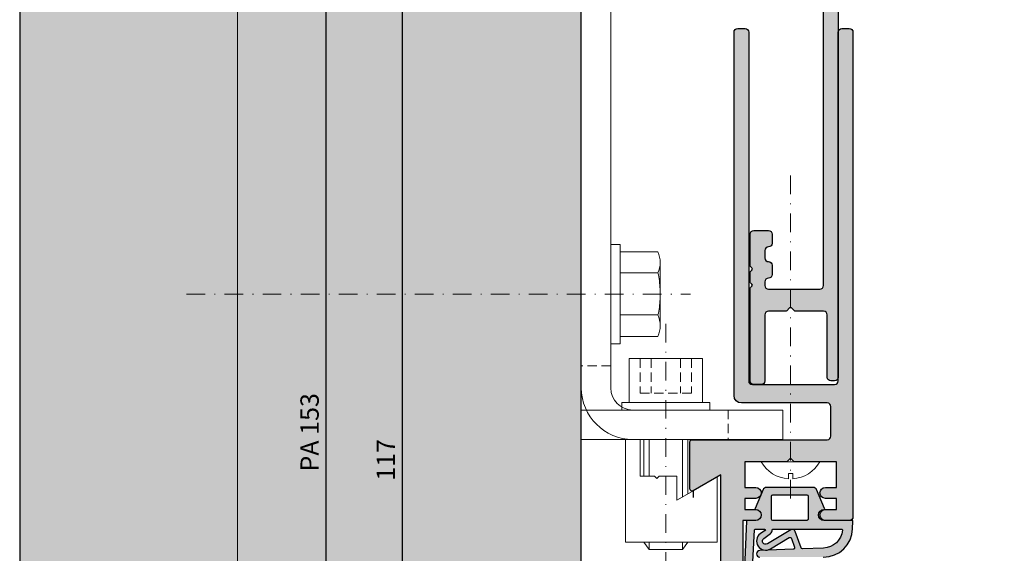
# Model space of a CAD drawing. Units: millimetres. Extents: x 15684 to 15886, y 2322 to 2584.
# Drawn here: x 15684 to 15818, y 2423 to 2496 of the extents above; entities that cross this region are included whole.
import ezdxf

# ---------------------------------------------------------------- set-up
doc = ezdxf.new("R2010")
doc.units = ezdxf.units.MM
doc.header["$LTSCALE"] = 0.2
doc.linetypes.add('STRICHPUNKT', pattern=[25.399999999999995, 12.7, -6.349999999999999, 0, -6.349999999999999])
doc.linetypes.add('VERDECKT', pattern=[9.524999999999999, 6.349999999999999, -3.174999999999999])
for name, color, linetype, lineweight in [('Achse', 4, 'STRICHPUNKT', 13), ('Anker', 4, 'Continuous', 18), ('Bem_1_1', 7, 'Continuous', 18)]:
    doc.layers.add(name, color=color, linetype=linetype, lineweight=lineweight)
for name, color, linetype in [('Dichtung-Falzlippendichtung-Kontur', 4, 'Continuous'), ('Dichtung-Falzlippendichtung-Schraffur', 252, 'Continuous'), ('Wandkontur', 4, 'Continuous'), ('Wandschraffur', 254, 'Continuous'), ('Zarge', 2, 'Continuous'), ('Zarge-Kontur', 2, 'Continuous'), ('Zarge-Schraffur', 250, 'Continuous')]:
    doc.layers.add(name, color=color, linetype=linetype)
doc.layers.add('Konlinie', color=9, linetype='Continuous', plot=False)
doc.layers.add('küffner', color=1, linetype='Continuous', lineweight=18, plot=False)
doc.styles.add('Bemtext', font='arial.ttf')
doc.dimstyles.new('BEM_1_1$0', dxfattribs={"dimtxt": 2.5, "dimasz": 2, "dimexe": 1, "dimexo": 5, "dimgap": 1, "dimtad": 1, "dimdec": 1, "dimrnd": 0.1, "dimzin": 9, "dimdsep": 46, "dimtxsty": 'Bemtext', "dimblk": 'OBLIQUE', "dimcen": 0, "dimdle": 1, "dimclrd": 151, "dimclre": 250, "dimclrt": 151, "dimadec": 1, "dimazin": 2, "dimtfac": 1, "dimtdec": 1, "dimtix": 1, "dimtofl": 0, "dimtmove": 0, "dimatfit": 0, "dimldrblk": 'OBLIQUE', "dimfxl": 1, "dimtolj": 1, "dimtzin": 12, "dimarcsym": 0})

# ---------------------------------------------------------------- blocks, each defined once
blk = doc.blocks.new('_Oblique')
at = {"color": 0, "linetype": 'ByBlock', "lineweight": -2}
blk.add_line((-0.5, -0.5), (0.5, 0.5), dxfattribs=at)
blk = doc.blocks.new('*D43')
at = {"layer": 'Bem_1_1', "color": 151, "lineweight": -2, "transparency": 16777216}
blk.add_line((15736.50448529509, 2398.421031722493), (15736.50448529509, 2516.921031722473), dxfattribs=at)
at = {"layer": 'Bem_1_1', "color": 250, "lineweight": -2, "transparency": 16777216}
for p, q in [((15757.99762132869, 2515.921031722474), (15735.50448529509, 2515.921031722474)), ((15755.87752745569, 2399.421031722493), (15735.50448529509, 2399.421031722493))]:
    blk.add_line(p, q, dxfattribs=at)
at = {"layer": 'Defpoints', "color": 0, "transparency": 16777216}
for p in [(15736.50448529509, 2515.921031722474), (15762.99762132869, 2515.921031722474), (15760.87752745569, 2399.421031722493)]:
    blk.add_point(p, dxfattribs=at)
at = {"layer": 'Bem_1_1', "color": 151, "lineweight": -2, "transparency": 16777216, "xscale": 2, "yscale": 2, "zscale": 2}
for p, rotation in [((15736.50448529509, 2515.921031722474), 90), ((15736.50448529509, 2399.421031722493), 270)]:
    blk.add_blockref('_Oblique', p, dxfattribs=dict(at, rotation=rotation))
at = {"layer": 'Bem_1_1', "color": 151, "transparency": 16777216, "insert": (15734.24936933329, 2435.668758500466), "char_height": 2.5, "attachment_point": 5, "rotation": 90, "style": 'Bemtext'}
blk.add_mtext('\\A1;117', dxfattribs=at)
blk = doc.blocks.new('*D48')
at = {"layer": 'Bem_1_1', "color": 151, "lineweight": -2, "transparency": 16777216}
blk.add_line((15726.14164318083, 2361.921031722474), (15726.14164318083, 2516.921031722473), dxfattribs=at)
at = {"layer": 'Bem_1_1', "color": 250, "lineweight": -2, "transparency": 16777216}
for p, q in [((15760.37752745569, 2515.921031722474), (15725.14164318083, 2515.921031722474)), ((15760.37752745569, 2362.921031722473), (15725.14164318083, 2362.921031722473))]:
    blk.add_line(p, q, dxfattribs=at)
at = {"layer": 'Defpoints', "color": 0, "transparency": 16777216}
for p in [(15726.14164318083, 2515.921031722474), (15765.37752745569, 2515.921031722474), (15765.37752745569, 2362.921031722473)]:
    blk.add_point(p, dxfattribs=at)
at = {"layer": 'Bem_1_1', "color": 151, "lineweight": -2, "transparency": 16777216, "xscale": 2, "yscale": 2, "zscale": 2}
for p, rotation in [((15726.14164318083, 2515.921031722474), 90), ((15726.14164318083, 2362.921031722473), 270)]:
    blk.add_blockref('_Oblique', p, dxfattribs=dict(at, rotation=rotation))
at = {"layer": 'Bem_1_1', "color": 151, "transparency": 16777216, "insert": (15723.86435805122, 2439.421031722476), "char_height": 2.5, "attachment_point": 5, "rotation": 90, "style": 'Bemtext'}
blk.add_mtext('\\A1;PA 153', dxfattribs=at)
blk = doc.blocks.new('*U51')
at = {"layer": 'Anker', "color": 252, "linetype": 'STRICHPUNKT'}
blk.add_line((-3.751666049839059, 22.72215298144829), (-3.751666049839059, -13.69318389086993), dxfattribs=at)
at = {"layer": 'Anker', "linetype": 'VERDECKT'}
for p, q in [((-7.251666049838949, 18.00000000000045), (-7.251666049838949, 13.31469186721597)), ((-5.751666049838949, 18.00000000000045), (-5.751666049838949, 13.31469186721779)), ((-1.751666049838949, 18.00000000000045), (-1.751666049838949, 13.31469186721779)), ((-0.2516660498389491, 18.00000000000045), (-0.2516660498389491, 13.31469186721597)), ((-0.2516660498389491, 13.31469186721779), (-7.251666049838949, 13.31469186721597))]:
    blk.add_line(p, q, dxfattribs=at)
at = {"layer": 'Anker'}
for p, q in [((-6.751666049838998, 7.000000000000454), (-6.751666049839062, 2.000000000000454)), ((-6.014521319494068, 7.000000000000454), (-6.014521319494068, 2.000000000000455)), ((-1.488810780183825, 7.000000000000455), (-1.488810780183829, -0.8595653047114595)), ((-0.7516660498390025, 7.000000000000454), (-0.7516660498390948, -0.4339745962151876)), ((-6.751666049839176, -6.999999999999545), (-6.751666049839176, -7.021386754537616)), ((-6.751666049839176, -7.021386754537616), (-6.014521319494068, -7.999999999999545)), ((-6.014521319494068, -6.999999999999545), (-6.014521319494068, -7.999999999998635)), ((-6.014521319494068, -7.999999999999545), (-1.488810780183829, -7.999999999999545)), ((-1.488810780183829, -6.999999999999544), (-1.488810780183829, -7.99999999999909)), ((-0.7516660498391765, -7.021386754537616), (-1.488810780183829, -7.999999999999545)), ((-0.7516660498391765, -6.999999999999545), (-0.7516660498391765, -7.021386754537616))]:
    blk.add_line(p, q, dxfattribs=at)
for points in [[(-8.751666049839063, 12.00000000000045), (1.248333950160937, 12.00000000000045), (1.248333950160937, 18.00000000000045), (-8.751666049839063, 18.00000000000045)], [(-9.751666049839063, 11.00000000000045), (2.248333950160937, 11.00000000000045), (2.248333950160937, 12.00000000000045), (-9.751666049839063, 12.00000000000045)], [(-7.251666049839176, 2.000000000000454), (-7.251666049839176, 7.000000000000454), (-9.251666049839177, 7.000000000000454), (-9.251666049839177, -6.999999999999545), (3.248333950160823, -6.999999999999545), (3.248333950160823, 1.87542648054341), (-2.251666049839176, -1.299999999999727), (-2.251666049839176, 2.000000000000454), (-4.626570658948711, 2.000000000000454), (-4.951666049839221, 1.674904609109944), (-5.276761440729618, 2.000000000000454)]]:
    blk.add_lwpolyline(points, close=True, dxfattribs=at)
blk = doc.blocks.new('6Kantschraube')
at = {"layer": 'Anker'}
for p, q in [((6.433841102194037, 5.773502691896283), (1.300000000000181, 5.773502691896283)), ((6.733129264568106, 4.082482904638709), (6.733129264568106, 0)), ((6.433841102193582, 2.886751345948141), (1.300000000000181, 2.886751345948141)), ((6.733129264568106, -4.082482904638709), (6.733129264568106, 0)), ((6.43384110219381, -2.826486023876896), (1.299999999999954, -2.826486023876896)), ((6.433841102194037, -5.773502691896283), (1.300000000000181, -5.773502691897192))]:
    blk.add_line(p, q, dxfattribs=at)
at = {"layer": 'Anker', "color": 252, "linetype": 'STRICHPUNKT'}
blk.add_line((-57.76262418286797, 0), (10.8745198899187, 0), dxfattribs=at)
at = {"layer": 'Anker'}
blk.add_lwpolyline([(2.274e-13, -6.773502691896283), (1.300000000000181, -6.773502691897192), (1.300000000000181, 6.773502691897192), (2.274e-13, 6.773502691896283)], close=True, dxfattribs=at)
for centre, radius, start, end in [((3.205460289325401, 4.330127018922212), 3.536350662226501, 335.9110753089997, 24.08892469100026), ((-7.141965894127679, -0.0853076474531918), 13.89732601120181, 3.2412160167533, 12.3485569183906), ((-5.56737381555331, -0.052958922934522), 12.31753271080008, 346.9871810742816, 356.9867967180932), ((3.035206559108246, -4.299994357887044), 3.704314183199261, 336.56042611301, 23.43957388701849)]:
    blk.add_arc(centre, radius, start, end, dxfattribs=at)
blk = doc.blocks.new('*U54')
at = {"layer": 'Anker', "linetype": 'VERDECKT'}
for p, q in [((4, 10), (0, 10)), ((20, 4), (20, 0))]:
    blk.add_line(p, q, dxfattribs=at)
at = {"layer": 'Anker'}
blk.add_lwpolyline([(0, 60), (4, 60), (4, 7, 0.4142135623730951), (7, 4), (27.45285005079563, 4), (27.45285005079563, 0), (7, 0, -0.4142135623730951), (0, 7)], format="xyb", close=True, dxfattribs=at)
for points in [[(7, 0), (0, 0), (0, 3.99999999999909), (0.675444679663542, 3.99999999999909)], [(0.675444679663542, 3.99999999999909), (7, 4)]]:
    blk.add_lwpolyline(points, dxfattribs=at)
blk.add_lwpolyline([(0, 3.99999999999909), (27.45285005079563, 3.99999999999909), (27.45285005079563, 0), (0, 0)], close=True, dxfattribs=at)

msp = doc.modelspace()

# ---------------------------------------------------------------- hatches: boundary and pattern name
at = {"layer": 'Dichtung-Falzlippendichtung-Schraffur'}
h = msp.add_hatch(color=256, dxfattribs=at)
edge = h.paths.add_edge_path()
edge.add_line((15794.02084326017, 2429.060490747942), (15792.92241586919, 2431.618326958929))
edge.add_arc((15792.46298732233, 2431.421031722472), 0.4999999999995933, 23.24043535652185, 90)
edge.add_line((15792.46298732233, 2431.921031722472), (15786.09527214357, 2431.921031722785))
edge.add_arc((15786.09527214357, 2431.421031722786), 0.4999999999995453, 90.00000000020843, 156.7595646435604)
edge.add_line((15785.63584359671, 2431.618326959243), (15784.53741621511, 2429.060490770077))
edge.add_arc((15784.62930192448, 2429.021031722785), 0.1000000000004437, 156.7595646438341, 268.9834109662912)
edge.add_arc((15784.62750058517, 2428.17102059265), 0.7500268706074077, 0.0008502492639763659, 89.99792598033753, ccw=False)
edge.add_arc((15784.62752745569, 2428.171031722785), 0.75, -90, 0, ccw=False)
edge.add_line((15784.62752745569, 2427.421031722785), (15783.47344755694, 2427.421031722472))
edge.add_arc((15783.47344755694, 2427.321031722471), 0.1000000000003638, 90, 177.6140559694376)
edge.add_line((15783.37353424963, 2427.325194776943), (15782.87752745569, 2415.721031722472))
edge.add_arc((15783.05500766479, 2416.601018517496), 0.8977059563350206, 258.5972629703885, 354.0469166575966)
edge.add_line((15783.94787243213, 2416.507913784566), (15784.47459499428, 2426.126499710072))
edge.add_arc((15784.57444538793, 2426.121031722471), 0.1000000000003713, 90.00000012298011, 176.8655105922787, ccw=False)
edge.add_line((15784.57444538771, 2426.221031722472), (15785.84679702467, 2426.221031725212))
edge.add_arc((15785.84679702488, 2426.121031725212), 0.0999999999999091, -36.84487108133402, 90.00000012298011, ccw=False)
edge.add_arc((15785.68674462463, 2426.240961826418), 0.3000000000025356, 302.0234559919038, 323.15512891824903, ccw=False)
edge.add_line((15785.84582454385, 2425.986612501073), (15785.2513748108, 2425.614820614525))
edge.add_arc((15785.98902647344, 2424.613289346413), 1.243862876846147, 126.3725317439133, 300.860854268875)
edge.add_line((15786.62707201054, 2423.545538088401), (15789.19622197323, 2425.080759569557))
edge.add_arc((15789.29881294993, 2424.909076455945), 0.2000000000005056, 19.785084778992314, 120.86085426894951, ccw=False)
edge.add_line((15789.48700673338, 2424.976775051737), (15789.92424137784, 2423.761316429087))
edge.add_arc((15789.7360475944, 2423.693617833296), 0.200000000001222, -87.67443704575231, 19.78508477881587, ccw=False)
edge.add_line((15789.74416311176, 2423.493782555184), (15785.19203344758, 2423.308915860613))
edge.add_arc((15785.19261887516, 2422.864973984543), 0.4439422620713875, 90.07555608407823, 270)
edge.add_line((15785.19261887516, 2422.421031722472), (15793.83916070362, 2422.421031722472))
edge.add_arc((15793.83916070362, 2426.421031722472), 4, 270, 357.8065963845834)
edge.add_line((15797.83623002092, 2426.267940662219), (15797.87648611443, 2427.318990906145))
edge.add_arc((15797.77650694126, 2427.321031722471), 0.1000000000007707, 358.8306171944864, 450)
edge.add_line((15797.77650694126, 2427.421031722472), (15793.93073201021, 2427.421031722472))
edge.add_arc((15793.93073201021, 2428.171031722472), 0.75, 180, 270, ccw=False)
edge.add_arc((15793.93073560823, 2428.171030232123), 0.7500035980225476, 90.13583377409913, 179.9998861462731, ccw=False)
edge.add_arc((15793.92895754142, 2429.021031722472), 0.1000000000003638, 270, 383.2404353561658)
edge = h.paths.add_edge_path(flags=16)
edge.add_arc((15791.58073201021, 2430.721031722471), 0.2000000000002728, 1.3028511602897197e-10, 90, ccw=False)
edge.add_line((15791.78073201021, 2430.721031722472), (15791.78073201021, 2427.621031722472))
edge.add_arc((15791.58073201021, 2427.621031722472), 0.2000000000007276, 270, 359.9999999998697, ccw=False)
edge.add_line((15791.58073201021, 2427.421031722472), (15786.97752745569, 2427.421031722785))
edge.add_arc((15786.97752745569, 2427.621031722785), 0.2000000000002728, 180, 270, ccw=False)
edge.add_line((15786.77752745569, 2427.621031722785), (15786.77752745569, 2430.721031722785))
edge.add_arc((15786.97752745569, 2430.721031722784), 0.2000000000007276, 90, 179.9999999998698, ccw=False)
edge.add_line((15786.97752745569, 2430.921031722785), (15791.58073201021, 2430.921031722471))
edge = h.paths.add_edge_path(flags=16)
edge.add_arc((15796.34162907083, 2426.121031722474), 0.0999999999999091, -20.569992092602092, 90, ccw=False)
edge.add_arc((15793.77701431458, 2426.329093697948), 2.669340756854778, 272.1837801443114, 354.77267287223924, ccw=False)
edge.add_line((15793.87872934746, 2423.661691566981), (15791.00108210087, 2423.544827335541))
edge.add_arc((15790.99296658351, 2423.744662613652), 0.2000000000004272, 199.7850847791148, 272.32556295424234, ccw=False)
edge.add_line((15790.80477280007, 2423.676964017861), (15789.9930747985, 2425.93338479211))
edge.add_arc((15789.61668723161, 2425.797987600528), 0.4000000000007324, 19.78508477890403, 120.8608542687592)
edge.add_line((15789.4115052782, 2426.14135382775), (15786.21670810373, 2424.232270542846))
edge.add_arc((15785.98902647344, 2424.613289346413), 0.4438628768471008, 126.3725317438778, 300.8608542689122, ccw=False)
edge.add_line((15785.72580116526, 2424.970678057171), (15786.63026515377, 2425.636837353605))
edge.add_arc((15786.27444623164, 2426.119944893035), 0.6000000000005831, 306.3724316807362, 360.0889497760543)
edge.add_arc((15786.97444538793, 2426.121031722472), 0.0999999999985102, 90, 180.0890089920831, ccw=False)
edge.add_line((15786.97444538793, 2426.221031722472), (15796.34162907083, 2426.221031722473))
at = {"layer": 'Wandschraffur'}
msp.add_hatch(color=256, dxfattribs=at).paths.add_polyline_path([(15684.37752745569, 2399.421031722493), (15760.87752745569, 2399.421031722493), (15760.87752745569, 2584.267760048563), (15684.37752745569, 2584.267760048563)])
at = {"layer": 'Zarge-Schraffur'}
h = msp.add_hatch(color=256, dxfattribs=at)
h.paths.add_polyline_path([(15795.87752745569, 2507.921031722474, 0.4142135623730951), (15787.87752745569, 2515.921031722474), (15762.99762132869, 2515.921031722474), (15762.99762132869, 2511.74614717556, -0.00080020394141), (15762.99762132869, 2511.742674355797), (15762.99762132869, 2505.921031722474), (15763.87752745569, 2505.921031722474, 0.4142135623730951), (15764.37752745569, 2506.421031722473), (15764.37752745569, 2513.721031722473, -0.4142135623730951), (15764.57752745569, 2513.921031722473), (15783.87752745569, 2513.921031722473, -0.4142135623730951), (15784.37752745569, 2513.421031722474), (15784.37752745569, 2506.421031722473, 0.4142135623730951), (15784.87752745569, 2505.921031722474), (15785.87752745569, 2505.921031722474, 0.4142135623730951), (15786.37752745569, 2506.421031722473), (15786.37752745569, 2513.421031722474, -0.4142135623730951), (15786.87752745569, 2513.921031722473), (15787.87752745569, 2513.921031722473, -0.4142135623730951), (15793.87752745569, 2507.921031722474), (15793.87752745569, 2459.421031722474, -0.4142135623730951), (15793.3775274557, 2458.921031722474), (15789.37752745569, 2458.921031722474), (15789.37752745569, 2456.421031722474, -0.1989123673844307), (15789.51894881193, 2456.362453078711), (15789.9017915244, 2455.979610366236, 0.1989123673799884), (15790.04321288064, 2455.921031722474), (15793.87752745569, 2455.921031722474, -0.4142135623730951), (15794.3775274557, 2455.421031722473), (15794.3775274557, 2446.921031722474, 0.4142135623730951), (15794.8775274557, 2446.421031722473), (15795.3775274557, 2446.421031722473, 0.4142135623720296), (15795.87752745569, 2446.92103172247), (15795.87752745569, 2494.221031722473)])
h.paths.add_polyline_path([(15789.37752745569, 2458.921031722474), (15786.37752745569, 2458.921031722474, -0.4142135623730951), (15785.8775274557, 2459.421031722474), (15785.8775274557, 2459.921031722474, -0.4142135623730951), (15786.37752745569, 2460.421031722474, 0.4142135623730951), (15786.8775274557, 2460.921031722473), (15786.8775274557, 2462.171031722474, 0.4142135623730951), (15786.37752745569, 2462.671031722474, -0.4142135623730951), (15785.8775274557, 2463.171031722473), (15785.8775274557, 2464.171031722474, -0.4142135623730951), (15786.37752745569, 2464.671031722474, 0.4142135623730951), (15786.8775274557, 2465.171031722473), (15786.87752745569, 2466.421031722473, 0.4142135623730951), (15786.37752745569, 2466.921031722474), (15784.37752745569, 2466.921031722474, 0.4142135623730951), (15783.87752745569, 2466.421031722473), (15783.8775274557, 2462.127411075182, 0.1989123673795715), (15783.93610609946, 2461.985989718944), (15784.11894881193, 2461.803147006469, -0.4142135623730951), (15784.11894881193, 2461.520304293996), (15783.93610609946, 2461.337461581521, 0.1989123673796689), (15783.8775274557, 2461.196040225283), (15783.8775274557, 2459.927411075181, 0.1989123673796689), (15783.93610609946, 2459.785989718943), (15784.11894881193, 2459.603147006468, -0.4142135623730951), (15784.11894881193, 2459.320304293995), (15783.93610609946, 2459.13746158152, 0.1989123673795607), (15783.8775274557, 2458.996040225282), (15783.8775274557, 2446.421031722473, 0.4142135623730951), (15784.37752745569, 2445.921031722474), (15785.37752745569, 2445.921031722474, 0.4142135623730951), (15785.8775274557, 2446.421031722473), (15785.8775274557, 2455.421031722473, -0.4142135623730951), (15786.37752745569, 2455.921031722474), (15788.71184203074, 2455.921031722474, 0.1989123673795975), (15788.85326338698, 2455.979610366236), (15789.23610609946, 2456.362453078711, -0.1989123673740895), (15789.37752745569, 2456.421031722474)])
h = msp.add_hatch(color=256, dxfattribs=at)
h.dxf.hatch_style = 1
edge = h.paths.add_edge_path()
edge.add_arc((15765.37752745569, 2380.421031722444), 15.5, 180, 339.3064587688137)
edge.add_line((15779.87752745569, 2374.943806147392), (15779.87752745569, 2433.626287610771))
edge.add_line((15779.87752745569, 2433.626287610771), (15776.12752745569, 2431.46122410131))
edge.add_arc((15775.97752745569, 2431.721031722445), 0.3000000000001184, 180.0000000000869, 299.9999999999068, ccw=False)
edge.add_line((15775.67752745569, 2431.721031722445), (15775.67752745569, 2438.121031722444))
edge.add_arc((15775.97752745569, 2438.121031722444), 0.3000000000010914, 90, 179.9999999999132, ccw=False)
edge.add_line((15775.97752745569, 2438.421031722445), (15794.37752745569, 2438.421031722445))
edge.add_arc((15794.37752745569, 2438.921031722444), 0.5, 270, 360)
edge.add_line((15794.87752745569, 2438.921031722444), (15794.87752745569, 2442.921031722444))
edge.add_arc((15794.37752745569, 2442.921031722444), 0.5, 0, 90)
edge.add_line((15794.37752745569, 2443.421031722444), (15782.67752745569, 2443.421031722444))
edge.add_arc((15782.67752745569, 2444.421031722444), 1, 180, 270, ccw=False)
edge.add_line((15781.67752745569, 2444.421031722444), (15781.67752745569, 2493.921031722444))
edge.add_arc((15782.17752745569, 2493.921031722444), 0.5, 90, 180, ccw=False)
edge.add_line((15782.17752745569, 2494.421031722444), (15783.17752745569, 2494.421031722444))
edge.add_arc((15783.17752745569, 2493.921031722444), 0.5, 0, 90, ccw=False)
edge.add_line((15783.67752745569, 2493.921031722444), (15783.67752745569, 2446.421031722444))
edge.add_arc((15784.17752745569, 2446.421031722444), 0.5, 180, 270)
edge.add_line((15784.17752745569, 2445.921031722444), (15795.37752745569, 2445.921031722444))
edge.add_arc((15795.37752745569, 2446.421031722444), 0.5, 270, 360)
edge.add_line((15795.87752745569, 2446.421031722444), (15795.87752745569, 2493.921031722444))
edge.add_arc((15796.37752745569, 2493.921031722444), 0.5, 90, 180, ccw=False)
edge.add_line((15796.37752745569, 2494.421031722444), (15797.37752745569, 2494.421031722444))
edge.add_arc((15797.37752745569, 2493.921031722444), 0.5, 0, 90, ccw=False)
edge.add_line((15797.87752745569, 2493.921031722444), (15797.87752745569, 2427.921031722445))
edge.add_arc((15797.37752745569, 2427.921031722445), 0.5, -90, 0, ccw=False)
edge.add_line((15797.37752745569, 2427.421031722444), (15794.12752745569, 2427.421031722444))
edge.add_arc((15794.12752745569, 2428.171031722444), 0.75, 90, 270, ccw=False)
edge.add_line((15794.12752745569, 2428.921031722445), (15795.62752745569, 2428.921031722445))
edge.add_line((15795.62752745569, 2428.921031722445), (15795.62752745569, 2430.421031722444))
edge.add_line((15795.62752745569, 2430.421031722444), (15794.12752745569, 2430.421031722444))
edge.add_arc((15794.12752745569, 2431.171031722444), 0.75, 90, 270, ccw=False)
edge.add_line((15794.12752745569, 2431.921031722444), (15795.62752745569, 2431.921031722444))
edge.add_line((15795.62752745569, 2431.921031722444), (15795.62752745569, 2435.421031722444))
edge.add_line((15795.62752745569, 2435.421031722444), (15789.87752745569, 2435.421031722444))
edge.add_line((15789.87752745569, 2435.421031722444), (15789.37752745569, 2435.921031722444))
edge.add_line((15789.37752745569, 2435.921031722444), (15788.87752745569, 2435.421031722444))
edge.add_line((15788.87752745569, 2435.421031722444), (15783.12752745569, 2435.421031722444))
edge.add_line((15783.12752745569, 2435.421031722444), (15783.12752745569, 2431.921031722444))
edge.add_line((15783.12752745569, 2431.921031722444), (15784.62752745569, 2431.921031722444))
edge.add_arc((15784.62752745569, 2431.171031722444), 0.75, -90, 90, ccw=False)
edge.add_line((15784.62752745569, 2430.421031722444), (15783.12752745569, 2430.421031722444))
edge.add_line((15783.12752745569, 2430.421031722444), (15783.12752745569, 2428.921031722445))
edge.add_line((15783.12752745569, 2428.921031722445), (15784.62752745569, 2428.921031722445))
edge.add_arc((15784.62752745569, 2428.171031722444), 0.75, -90, 90, ccw=False)
edge.add_line((15784.62752745569, 2427.421031722444), (15782.87752745569, 2427.421031722444))
edge.add_line((15782.87752745569, 2427.421031722444), (15782.87752745569, 2380.421031722444))
edge.add_arc((15765.37752745569, 2380.421031722444), 17.5, -180, 0, ccw=False)
edge.add_line((15747.87752745569, 2380.421031722444), (15747.87752745569, 2396.171031722444))
edge.add_arc((15748.62752745569, 2396.171031722444), 0.75, 0, 180, ccw=False)
edge.add_line((15749.37752745569, 2396.171031722444), (15749.37752745569, 2392.921031722444))
edge.add_line((15749.37752745569, 2392.921031722444), (15752.87752745569, 2392.921031722444))
edge.add_line((15752.87752745569, 2392.921031722444), (15752.87752745569, 2396.171031722444))
edge.add_arc((15753.62752745569, 2396.171031722444), 0.75, 0, 180, ccw=False)
edge.add_line((15754.37752745569, 2396.171031722444), (15754.37752745569, 2391.721031722445))
edge.add_arc((15754.07752745569, 2391.721031722444), 0.2999999999992724, -90, 8.691358743817545e-11, ccw=False)
edge.add_line((15754.07752745569, 2391.421031722444), (15751.87752745569, 2391.421031722444))
edge.add_line((15751.87752745569, 2391.421031722444), (15751.87752745569, 2388.421031722444))
edge.add_line((15751.87752745569, 2388.421031722444), (15764.37752745569, 2388.421031722444))
edge.add_line((15764.37752745569, 2388.421031722444), (15764.37752745569, 2391.421031722444))
edge.add_line((15764.37752745569, 2391.421031722444), (15763.17752745569, 2391.421031722444))
edge.add_arc((15763.17752745569, 2391.721031722444), 0.2999999999997271, 179.9999999999132, 270, ccw=False)
edge.add_line((15762.87752745569, 2391.721031722445), (15762.87752745569, 2392.621031722444))
edge.add_arc((15763.17752745569, 2392.621031722445), 0.2999999999992724, 90, 180.0000000000869, ccw=False)
edge.add_line((15763.17752745569, 2392.921031722444), (15765.57752745569, 2392.921031722444))
edge.add_arc((15765.57752745569, 2392.621031722445), 0.2999999999997271, -8.691358743817545e-11, 90, ccw=False)
edge.add_line((15765.87752745569, 2392.621031722444), (15765.87752745569, 2386.721031722444))
edge.add_arc((15765.57752745569, 2386.721031722444), 0.2999999999992724, -90, 8.691358743817545e-11, ccw=False)
edge.add_line((15765.57752745569, 2386.421031722445), (15750.37752745569, 2386.421031722445))
edge.add_arc((15750.37752745569, 2385.921031722444), 0.5, 90, 180)
edge.add_line((15749.87752745569, 2385.921031722444), (15749.87752745569, 2380.421031722444))

# ---------------------------------------------------------------- linework, layer by layer
at = {"layer": 'Achse', "linetype": 'STRICHPUNKT'}
msp.add_line((15789.37752745569, 2430.421031722473), (15789.37752745569, 2474.477334700458), dxfattribs=at)
at = {"layer": 'Anker'}
for p, q in [((15771.31136855789, 2464.008229485133), (15766.17752745569, 2464.008229485133)), ((15771.31136855788, 2461.121478139185), (15766.17752745569, 2461.121478139185)), ((15771.61065672026, 2462.317209697876), (15771.61065672026, 2458.234726793236)), ((15771.61065672026, 2454.152243888598), (15771.61065672026, 2458.234726793236)), ((15771.31136855789, 2455.40824076936), (15766.17752745569, 2455.40824076936)), ((15771.31136855789, 2452.46122410134), (15766.17752745569, 2452.46122410134)), ((15769.37586140585, 2438.461224101341), (15769.37586140585, 2433.461224101341)), ((15770.1130061362, 2438.461224101341), (15770.1130061362, 2433.461224101341)), ((15774.63871667551, 2438.461224101341), (15774.63871667551, 2430.601658796629)), ((15775.37586140585, 2438.461224101341), (15775.37586140585, 2431.027249505125)), ((15769.37586140585, 2424.461224101341), (15769.37586140585, 2424.439837346803)), ((15769.37586140585, 2424.439837346803), (15770.1130061362, 2423.461224101341)), ((15770.1130061362, 2424.461224101341), (15770.1130061362, 2423.461224101342)), ((15774.63871667551, 2424.461224101341), (15774.63871667551, 2423.461224101342)), ((15775.37586140585, 2424.439837346803), (15774.63871667551, 2423.461224101341)), ((15775.37586140585, 2424.461224101341), (15775.37586140585, 2424.439837346803)), ((15770.1130061362, 2423.461224101341), (15774.63871667551, 2423.461224101341))]:
    msp.add_line(p, q, dxfattribs=at)
at = {"layer": 'Anker', "color": 252, "linetype": 'STRICHPUNKT'}
for p, q in [((15707.11490327282, 2458.234726793236), (15775.75204734561, 2458.234726793236)), ((15772.37586140585, 2454.183377082788), (15772.37586140585, 2417.76804021047))]:
    msp.add_line(p, q, dxfattribs=at)
at = {"layer": 'Anker', "linetype": 'VERDECKT'}
for p, q in [((15768.87586140585, 2449.461224101341), (15768.87586140585, 2444.775915968556)), ((15770.37586140585, 2449.461224101341), (15770.37586140585, 2444.775915968558)), ((15774.37586140585, 2449.461224101341), (15774.37586140585, 2444.775915968558)), ((15775.87586140585, 2449.461224101341), (15775.87586140585, 2444.775915968556)), ((15764.87752745569, 2448.46122410134), (15760.87752745569, 2448.46122410134)), ((15775.87586140585, 2444.775915968558), (15768.87586140585, 2444.775915968556)), ((15780.87752745569, 2442.46122410134), (15780.87752745569, 2438.46122410134))]:
    msp.add_line(p, q, dxfattribs=at)
at = {"layer": 'Anker'}
for points in [[(15760.87752745569, 2498.46122410134), (15764.87752745569, 2498.46122410134), (15764.87752745569, 2445.46122410134, 0.4142135623730951), (15767.87752745569, 2442.46122410134), (15788.33037750649, 2442.46122410134), (15788.33037750649, 2438.46122410134), (15767.87752745569, 2438.46122410134, -0.4142135623730951), (15760.87752745569, 2445.46122410134)], [(15789.07752745569, 2433.82106945725), (15789.67752745569, 2433.82106945725), (15789.67752745569, 2433.08847004247, 0.2537622876752765), (15793.3775274557, 2435.421031722473), (15785.37752745569, 2435.421031722477, 0.2537622876753354), (15789.07752745569, 2433.08847004247)]]:
    msp.add_lwpolyline(points, format="xyb", close=True, dxfattribs=at)
for points in [[(15764.87752745569, 2451.46122410134), (15766.17752745569, 2451.461224101339), (15766.17752745569, 2465.008229485134), (15764.87752745569, 2465.008229485133)], [(15767.37586140585, 2443.461224101341), (15777.37586140585, 2443.461224101341), (15777.37586140585, 2449.461224101341), (15767.37586140585, 2449.461224101341)], [(15760.87752745569, 2442.461224101339), (15788.33037750649, 2442.461224101339), (15788.33037750649, 2438.46122410134), (15760.87752745569, 2438.46122410134)], [(15766.37586140585, 2442.461224101341), (15778.37586140585, 2442.461224101341), (15778.37586140585, 2443.461224101341), (15766.37586140585, 2443.461224101341)], [(15768.87586140585, 2433.461224101341), (15768.87586140585, 2438.461224101341), (15766.87586140585, 2438.461224101341), (15766.87586140585, 2424.461224101341), (15779.37586140585, 2424.461224101341), (15779.37586140585, 2433.336650581884), (15773.87586140585, 2430.161224101341), (15773.87586140585, 2433.461224101341), (15771.50095679674, 2433.461224101341), (15771.17586140585, 2433.13612871045), (15770.85076601496, 2433.461224101341)]]:
    msp.add_lwpolyline(points, close=True, dxfattribs=at)
for points in [[(15767.87752745569, 2438.46122410134), (15760.87752745569, 2438.46122410134), (15760.87752745569, 2442.461224101339), (15761.55297213535, 2442.461224101339)], [(15761.55297213535, 2442.461224101339), (15767.87752745569, 2442.46122410134)]]:
    msp.add_lwpolyline(points, dxfattribs=at)
for centre, radius, start, end in [((15768.08298774502, 2462.564853812159), 3.536350662226501, 335.9110753089861, 24.08892469101389), ((15757.73556156156, 2458.149419145783), 13.89732601120181, 3.2412160167533, 12.34855691840105), ((15759.31015364014, 2458.181767870302), 12.31753271080008, 346.9871810742772, 356.9867967180948), ((15767.9127340148, 2453.934732435349), 3.704314183199261, 336.5604261130057, 23.43957388701817)]:
    msp.add_arc(centre, radius, start, end, dxfattribs=at)
at = {"layer": 'Dichtung-Falzlippendichtung-Kontur'}
for points in [[(15794.02084326017, 2429.060490747942), (15792.92241586919, 2431.618326958929, 0.2998220750177176), (15792.46298732233, 2431.921031722472), (15786.09527214357, 2431.921031722785, 0.2998220750177174), (15785.63584359671, 2431.618326959243), (15784.53741621511, 2429.060490770077, 0.5329629284472822), (15784.62752773499, 2428.921047462765, -0.4141986137325653), (15785.37752745569, 2428.171031722785, -0.4142135623730951), (15784.62752745569, 2427.421031722785), (15783.47344755694, 2427.421031722472, 0.40206866616617), (15783.37353424963, 2427.325194776943), (15782.87752745569, 2415.721031722472, 0.4423544000304721)], [(15793.83916070362, 2422.421031722472, 0.4030449247050577), (15797.83623002092, 2426.267940662219), (15797.87648611443, 2427.318990906145, 0.4202041028865537), (15797.77650694126, 2427.421031722472), (15793.93073201021, 2427.421031722472, -0.4142135623730951), (15793.18073201021, 2428.171031722472, -0.4135187753883887), (15793.92895754142, 2428.921031722472, 0.5386721293933516), (15794.02084325079, 2429.060490769763)], [(15783.94787243213, 2416.507913784566), (15784.47459499428, 2426.126499710072, -0.3982794802395167), (15784.57444538771, 2426.221031722472), (15785.84679702467, 2426.221031725212, -0.6178830903890226), (15785.92682322501, 2426.061066674611, -0.0924665047514423), (15785.84582454385, 2425.986612501073), (15785.2513748108, 2425.614820614525, 0.9530222616839449), (15786.62707201054, 2423.545538088401), (15789.19622197323, 2425.080759569557, -0.4720348272414892), (15789.48700673338, 2424.976775051737), (15789.92424137784, 2423.761316429087, -0.506558480301374), (15789.74416311176, 2423.493782555184), (15785.19203344758, 2423.308915860613, 0.9993408660579046), (15785.19261887516, 2422.421031722472)]]:
    msp.add_lwpolyline(points, format="xyb", dxfattribs=at)
for points in [[(15791.58073201021, 2430.921031722471, -0.414213562373095), (15791.78073201021, 2430.721031722472), (15791.78073201021, 2427.621031722472, -0.4142135623730951), (15791.58073201021, 2427.421031722472), (15786.97752745569, 2427.421031722785, -0.414213562373095), (15786.77752745569, 2427.621031722785), (15786.77752745569, 2430.721031722785, -0.4142135623730951), (15786.97752745569, 2430.921031722785)], [(15796.34162907083, 2426.221031722473, -0.5237321830320071), (15796.43525343881, 2426.085896587338, -0.3768162254180932), (15793.87872934746, 2423.661691566981), (15791.00108210087, 2423.544827335541, -0.3275289516805985), (15790.80477280007, 2423.676964017861), (15789.9930747985, 2425.93338479211, 0.4720348272414875), (15789.4115052782, 2426.14135382775), (15786.21670810373, 2424.232270542846, -0.9530222616840214), (15785.72580116526, 2424.970678057171), (15786.63026515377, 2425.636837353605, 0.2387709300909404), (15786.8744455086, 2426.120876372537, -0.4146686452109977), (15786.97444538793, 2426.221031722472)]]:
    msp.add_lwpolyline(points, format="xyb", close=True, dxfattribs=at)
at = {"layer": 'Konlinie'}
msp.add_line((15776.12752745569, 2431.461224101339), (15776.12752745569, 2430.550800258267), dxfattribs=at)
at = {"layer": 'küffner'}
msp.add_lwpolyline([(15714.0461011484, 2561.921031722493), (15874.046101148, 2561.921031722495), (15874.046101148, 2321.921031722497), (15714.04610114839, 2321.921031722494)], close=True, dxfattribs=at)
at = {"layer": 'Wandkontur'}
msp.add_lwpolyline([(15684.37752745569, 2399.421031722493), (15760.87752745569, 2399.421031722493), (15760.87752745569, 2584.267760048563), (15684.37752745569, 2584.267760048563)], close=True, dxfattribs=at)
at = {"layer": 'Zarge'}
msp.add_lwpolyline([(15795.87752745569, 2507.921031722474), (15795.87752745569, 2446.921031722474, -0.4142135623730951), (15795.3775274557, 2446.421031722473), (15794.8775274557, 2446.421031722473, -0.4142135623730951), (15794.3775274557, 2446.921031722474), (15794.3775274557, 2455.421031722473, 0.4142135623730951), (15793.87752745569, 2455.921031722474), (15790.04321288064, 2455.921031722474, -0.1989123673799884), (15789.9017915244, 2455.979610366236), (15789.51894881193, 2456.362453078711, 0.4142135623721531), (15789.23610609946, 2456.362453078711), (15788.85326338698, 2455.979610366236, -0.1989123673795975), (15788.71184203074, 2455.921031722474), (15786.37752745569, 2455.921031722474, 0.4142135623730951), (15785.8775274557, 2455.421031722473), (15785.8775274557, 2446.421031722473, -0.4142135623730951), (15785.37752745569, 2445.921031722474), (15784.37752745569, 2445.921031722474, -0.4142135623730951), (15783.8775274557, 2446.421031722473), (15783.8775274557, 2458.996040225282, -0.1989123673795607), (15783.93610609946, 2459.13746158152), (15784.11894881193, 2459.320304293995, 0.4142135623730951), (15784.11894881193, 2459.603147006468), (15783.93610609946, 2459.785989718943, -0.1989123673796689), (15783.8775274557, 2459.927411075181), (15783.8775274557, 2461.196040225283, -0.1989123673796689), (15783.93610609946, 2461.337461581521), (15784.11894881193, 2461.520304293996, 0.4142135623730951), (15784.11894881193, 2461.803147006469), (15783.93610609946, 2461.985989718944, -0.1989123673795714), (15783.8775274557, 2462.127411075182), (15783.87752745569, 2466.421031722473, -0.4142135623730951), (15784.37752745569, 2466.921031722474), (15786.37752745569, 2466.921031722474, -0.4142135623730951), (15786.87752745569, 2466.421031722473), (15786.8775274557, 2465.171031722473, -0.4142135623730951), (15786.37752745569, 2464.671031722474, 0.4142135623730951), (15785.8775274557, 2464.171031722474), (15785.8775274557, 2463.171031722473, 0.4142135623730951), (15786.37752745569, 2462.671031722474, -0.4142135623730951), (15786.8775274557, 2462.171031722474), (15786.8775274557, 2460.921031722473, -0.4142135623730951), (15786.37752745569, 2460.421031722474, 0.4142135623730951), (15785.8775274557, 2459.921031722474), (15785.8775274557, 2459.421031722474, 0.4142135623730951), (15786.37752745569, 2458.921031722474), (15793.3775274557, 2458.921031722474, 0.4142135623730951), (15793.87752745569, 2459.421031722474), (15793.87752745569, 2507.921031722474, 0.4142135623730951)], format="xyb", dxfattribs=at)
at = {"layer": 'Zarge-Kontur'}
msp.add_lwpolyline([(15779.87752745569, 2374.943806147392), (15779.87752745569, 2433.626287610771), (15776.12752745569, 2431.46122410131, -0.5773502691896241), (15775.67752745569, 2431.721031722445), (15775.67752745569, 2438.121031722444, -0.4142135623730951), (15775.97752745569, 2438.421031722445), (15794.37752745569, 2438.421031722445, 0.4142135623730951), (15794.87752745569, 2438.921031722444), (15794.87752745569, 2442.921031722444, 0.4142135623730951), (15794.37752745569, 2443.421031722444), (15782.67752745569, 2443.421031722444, -0.4142135623730951), (15781.67752745569, 2444.421031722444), (15781.67752745569, 2493.921031722444, -0.4142135623730951), (15782.17752745569, 2494.421031722444), (15783.17752745569, 2494.421031722444, -0.4142135623730951), (15783.67752745569, 2493.921031722444), (15783.67752745569, 2446.421031722444, 0.4142135623730951), (15784.17752745569, 2445.921031722444), (15795.37752745569, 2445.921031722444, 0.4142135623730951), (15795.87752745569, 2446.421031722444), (15795.87752745569, 2493.921031722444, -0.4142135623730951), (15796.37752745569, 2494.421031722444), (15797.37752745569, 2494.421031722444, -0.4142135623730951), (15797.87752745569, 2493.921031722444), (15797.87752745569, 2427.921031722445, -0.4142135623730951), (15797.37752745569, 2427.421031722444), (15794.12752745569, 2427.421031722444, -0.9999999999999998), (15794.12752745569, 2428.921031722445), (15795.62752745569, 2428.921031722445), (15795.62752745569, 2430.421031722444), (15794.12752745569, 2430.421031722444, -0.9999999999999998), (15794.12752745569, 2431.921031722444), (15795.62752745569, 2431.921031722444), (15795.62752745569, 2435.421031722444), (15789.87752745569, 2435.421031722444), (15789.37752745569, 2435.921031722444), (15788.87752745569, 2435.421031722444), (15783.12752745569, 2435.421031722444), (15783.12752745569, 2431.921031722444), (15784.62752745569, 2431.921031722444, -0.9999999999999998), (15784.62752745569, 2430.421031722444), (15783.12752745569, 2430.421031722444), (15783.12752745569, 2428.921031722445), (15784.62752745569, 2428.921031722445, -0.9999999999999998), (15784.62752745569, 2427.421031722444), (15782.87752745569, 2427.421031722444), (15782.87752745569, 2380.421031722444, -0.9999999999999998)], format="xyb", dxfattribs=at)

# ---------------------------------------------------------------- block references
at = {"layer": 'Anker'}
for name, p in [('*U54', (15760.87752745569, 2438.46122410134)), ('6Kantschraube', (15764.87752745569, 2458.234726793236)), ('*U51', (15776.12752745569, 2431.461224101341))]:
    msp.add_blockref(name, p, dxfattribs=at)

# ---------------------------------------------------------------- dimensions: what is measured, and where the dimension line sits
at = {"layer": 'Bem_1_1'}
dim = msp.add_linear_dim(base=(15726.14164318083, 2515.921031722474), p1=(15765.37752745569, 2362.921031722473), p2=(15765.37752745569, 2515.921031722474), angle=90, text='PA <>', dimstyle='BEM_1_1$0', override={"dimscale": 1, "dimdec": 0}, dxfattribs=at)
dim.commit()
dim.dimension.update_dxf_attribs({"geometry": '*D48', "text_midpoint": (15723.86435805122, 2439.421031722476)})
dim = msp.add_linear_dim(base=(15736.50448529509, 2515.921031722474), p1=(15760.87752745569, 2399.421031722493), p2=(15762.99762132869, 2515.921031722474), angle=90, dimstyle='BEM_1_1$0', override={"dimscale": 1, "dimdec": 0}, dxfattribs=at)
dim.commit()
dim.dimension.update_dxf_attribs({"geometry": '*D43', "text_midpoint": (15736.50448529509, 2435.668758500466), "dimtype": 128})

doc.saveas('drawing.dxf')
